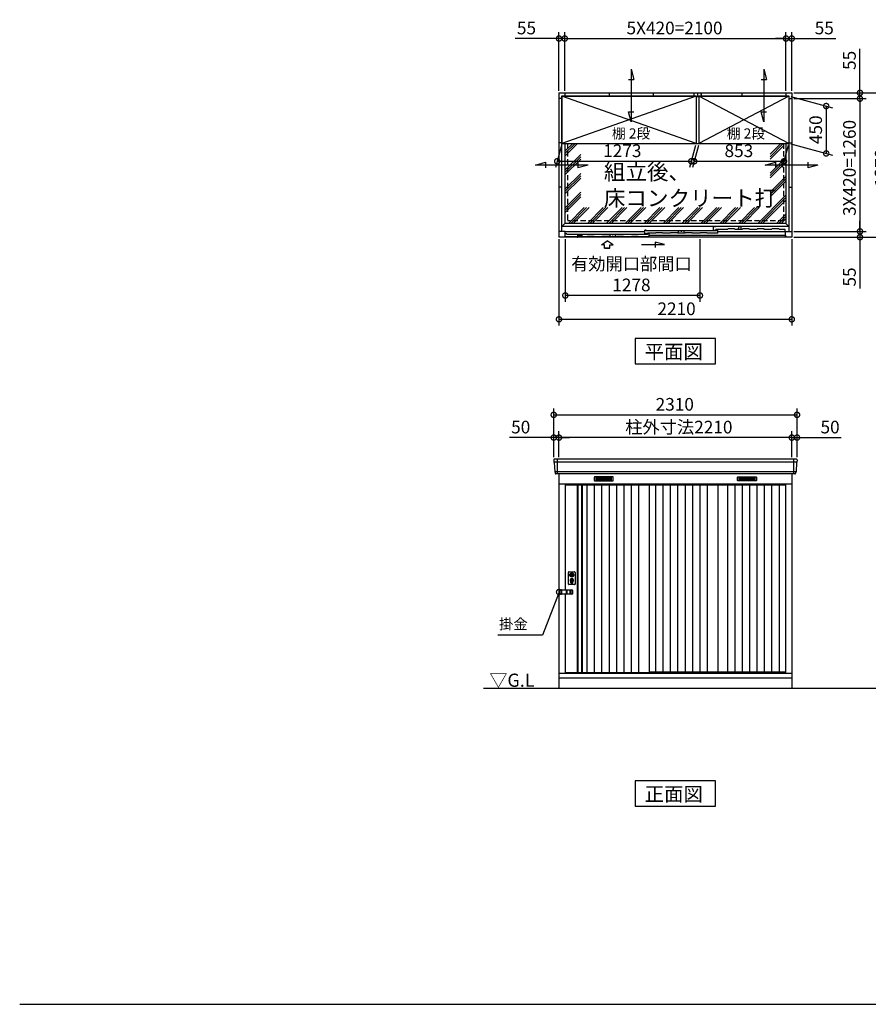
# Model space of a CAD drawing. Extents: x 140 to 16534, y 0 to 11410.
# Drawn here: x 140 to 8196, y 0 to 9346 of the extents above; entities that cross this region are included whole.
import ezdxf

# ---------------------------------------------------------------- set-up
doc = ezdxf.new("R2010")
doc.units = 0
doc.header["$LTSCALE"] = 20
doc.header["$PDMODE"] = 3
doc.header["$PDSIZE"] = 2
doc.linetypes.add('HIDDEN', pattern=[0.375, 0.25, -0.125])
doc.linetypes.add('PHANTOM', pattern=[2.5, 1.25, -0.25, 0.25, -0.25, 0.25, -0.25])
doc.layers.get('0').update_dxf_attribs({"linetype": 'CONTINUOUS'})
doc.layers.get('DEFPOINTS').update_dxf_attribs({"linetype": 'CONTINUOUS'})
for name, color, linetype in [('仕様書枠', 230, 'CONTINUOUS'), ('寸法', 4, 'CONTINUOUS'), ('想像線', 6, 'PHANTOM'), ('文字', 7, 'CONTINUOUS'), ('破線', 2, 'HIDDEN'), ('細線', 5, 'CONTINUOUS'), ('部品1', 7, 'CONTINUOUS'), ('Ｇ．Ｌ', 30, 'CONTINUOUS')]:
    doc.layers.add(name, color=color, linetype=linetype)
doc.styles.add('MSPゴシック', font='MS PGothic.ttf')
doc.styles.add('STYLE1', font='isocp.shx', dxfattribs={"bigfont": 'bigfont.shx'})
doc.styles.add('STYLE2', font='MS PGothic.ttf')
doc.dimstyles.new('INABA_S40G', dxfattribs={"dimscale": 40, "dimtxt": 3, "dimasz": 2.5, "dimexe": 1.5, "dimexo": 0.5, "dimgap": 1, "dimtad": 3, "dimdec": 1, "dimdsep": 46, "dimtxsty": 'STYLE1', "dimblk1": 'DOTSMALL', "dimblk2": 'DOTSMALL', "dimsah": 1, "dimcen": 0, "dimclrt": 7, "dimadec": 0, "dimazin": 0, "dimtfac": 1, "dimtdec": 4, "dimtix": 1, "dimtmove": 0, "dimatfit": 3, "dimldrblk": 'DOTSMALL', "dimfxl": 1, "dimtolj": 1, "dimtzin": 0, "dimarcsym": 0})

# ---------------------------------------------------------------- blocks, each defined once
blk = doc.blocks.new('_DOTSMALL')
at = {"color": 0, "linetype": 'ByBlock', "ltscale": 50, "const_width": 0.5}
blk.add_lwpolyline([(-0.0625, 0, 1), (0.0625, 0, 1)], format="xyb", close=True, dxfattribs=at)
blk = doc.blocks.new('*D10')
at = {"layer": 'DEFPOINTS', "color": 0, "ltscale": 50}
for p in [(7519.9, 5595.4), (5209.9, 5175), (7519.9, 5175)]:
    blk.add_point(p, dxfattribs=at)
at = {"layer": '寸法', "color": 0, "lineweight": -2, "ltscale": 50}
for p, q in [((5209.9, 5195), (5209.9, 5655.4)), ((7519.9, 5195), (7519.9, 5655.4)), ((5209.9, 5595.4), (7519.9, 5595.4))]:
    blk.add_line(p, q, dxfattribs=at)
at = {"layer": '寸法', "color": 0, "lineweight": -2, "ltscale": 50, "xscale": 100, "yscale": 100, "zscale": 100, "rotation": 180}
blk.add_blockref('_DOTSMALL', (5209.9, 5595.4), dxfattribs=at)
at = {"layer": '寸法', "color": 0, "lineweight": -2, "ltscale": 50, "xscale": 100, "yscale": 100, "zscale": 100}
blk.add_blockref('_DOTSMALL', (7519.9, 5595.4), dxfattribs=at)
at = {"layer": '寸法', "color": 7, "ltscale": 50, "insert": (6359, 5695.4), "char_height": 120, "attachment_point": 5, "style": 'STYLE1'}
blk.add_mtext('\\A1;2310', dxfattribs=at)
blk = doc.blocks.new('*D11')
at = {"layer": 'DEFPOINTS', "color": 0, "ltscale": 50}
for p in [(7469.9, 5379.6), (7469.9, 5175), (7519.9, 5175)]:
    blk.add_point(p, dxfattribs=at)
at = {"layer": '寸法', "color": 0, "lineweight": -2, "ltscale": 50}
for p, q in [((7469.9, 5195), (7469.9, 5439.6)), ((7519.9, 5195), (7519.9, 5439.6)), ((7469.9, 5379.6), (7369.9, 5379.6)), ((7469.9, 5379.6), (7519.9, 5379.6)), ((7519.9, 5379.6), (7939.4, 5379.6))]:
    blk.add_line(p, q, dxfattribs=at)
at = {"layer": '寸法', "color": 0, "lineweight": -2, "ltscale": 50, "xscale": 100, "yscale": 100, "zscale": 100}
blk.add_blockref('_DOTSMALL', (7469.9, 5379.6), dxfattribs=at)
at = {"layer": '寸法', "color": 0, "lineweight": -2, "ltscale": 50, "xscale": 100, "yscale": 100, "zscale": 100, "rotation": 180}
blk.add_blockref('_DOTSMALL', (7519.9, 5379.6), dxfattribs=at)
at = {"layer": '寸法', "color": 7, "ltscale": 50, "insert": (7833.4, 5479.6), "char_height": 120, "attachment_point": 5, "style": 'STYLE1'}
blk.add_mtext('\\A1;50', dxfattribs=at)
blk = doc.blocks.new('*D12')
at = {"layer": 'DEFPOINTS', "color": 0, "ltscale": 50}
for p in [(5209.9, 5379.6), (5209.9, 5175), (5259.9, 5175)]:
    blk.add_point(p, dxfattribs=at)
at = {"layer": '寸法', "color": 0, "lineweight": -2, "ltscale": 50}
for p, q in [((5209.9, 5195), (5209.9, 5439.6)), ((5259.9, 5195), (5259.9, 5439.6)), ((5209.9, 5379.6), (4790.4, 5379.6)), ((5259.9, 5379.6), (5209.9, 5379.6)), ((5259.9, 5379.6), (5359.9, 5379.6))]:
    blk.add_line(p, q, dxfattribs=at)
at = {"layer": '寸法', "color": 0, "lineweight": -2, "ltscale": 50, "xscale": 100, "yscale": 100, "zscale": 100}
blk.add_blockref('_DOTSMALL', (5209.9, 5379.6), dxfattribs=at)
at = {"layer": '寸法', "color": 0, "lineweight": -2, "ltscale": 50, "xscale": 100, "yscale": 100, "zscale": 100, "rotation": 180}
blk.add_blockref('_DOTSMALL', (5259.9, 5379.6), dxfattribs=at)
at = {"layer": '寸法', "color": 7, "ltscale": 50, "insert": (4896.4, 5479.6), "char_height": 120, "attachment_point": 5, "style": 'STYLE1'}
blk.add_mtext('\\A1;50', dxfattribs=at)
blk = doc.blocks.new('*D13')
at = {"layer": 'DEFPOINTS', "color": 0, "ltscale": 50}
for p in [(5314.9, 9167.7), (5259.9, 8651.9), (5314.9, 8651.9)]:
    blk.add_point(p, dxfattribs=at)
at = {"layer": '寸法', "color": 0, "lineweight": -2, "ltscale": 50}
for p, q in [((5259.9, 9167.7), (4842.9, 9167.7)), ((5259.9, 8671.9), (5259.9, 9227.7)), ((5314.9, 9167.7), (5259.9, 9167.7)), ((5314.9, 8671.9), (5314.9, 9227.7)), ((5314.9, 9167.7), (5414.9, 9167.7))]:
    blk.add_line(p, q, dxfattribs=at)
at = {"layer": '寸法', "color": 0, "lineweight": -2, "ltscale": 50, "xscale": 100, "yscale": 100, "zscale": 100}
blk.add_blockref('_DOTSMALL', (5259.9, 9167.7), dxfattribs=at)
at = {"layer": '寸法', "color": 0, "lineweight": -2, "ltscale": 50, "xscale": 100, "yscale": 100, "zscale": 100, "rotation": 180}
blk.add_blockref('_DOTSMALL', (5314.9, 9167.7), dxfattribs=at)
at = {"layer": '寸法', "color": 7, "ltscale": 50, "insert": (4951.4, 9267.7), "char_height": 120, "attachment_point": 5, "style": 'STYLE1'}
blk.add_mtext('\\A1;55', dxfattribs=at)
blk = doc.blocks.new('*D14')
at = {"layer": 'DEFPOINTS', "color": 0, "ltscale": 50}
for p in [(7469.9, 8651.9), (7469.9, 7281.9), (8418.4, 7281.9)]:
    blk.add_point(p, dxfattribs=at)
at = {"layer": '寸法', "color": 0, "lineweight": -2, "ltscale": 50}
for p, q in [((7489.9, 8651.9), (8478.4, 8651.9)), ((8418.4, 8651.9), (8418.4, 7281.9)), ((7489.9, 7281.9), (8478.4, 7281.9))]:
    blk.add_line(p, q, dxfattribs=at)
at = {"layer": '寸法', "color": 0, "lineweight": -2, "ltscale": 50, "xscale": 100, "yscale": 100, "zscale": 100}
for p, rotation in [((8418.4, 8651.9), 90), ((8418.4, 7281.9), 270)]:
    blk.add_blockref('_DOTSMALL', p, dxfattribs=dict(at, rotation=rotation))
at = {"layer": '寸法', "color": 7, "ltscale": 50, "insert": (8318.4, 7939.8), "char_height": 120, "attachment_point": 5, "rotation": 90, "style": 'STYLE1'}
blk.add_mtext('\\A1;1370', dxfattribs=at)
blk = doc.blocks.new('*D15')
at = {"layer": 'DEFPOINTS', "color": 0, "ltscale": 50}
for p in [(7469.9, 8651.9), (7469.9, 8596.9), (8117.3, 8596.9)]:
    blk.add_point(p, dxfattribs=at)
at = {"layer": '寸法', "color": 0, "lineweight": -2, "ltscale": 50}
for p, q in [((8117.3, 8651.9), (8117.3, 9068.9)), ((7489.9, 8651.9), (8177.3, 8651.9)), ((8117.3, 8596.9), (8117.3, 8651.9)), ((7489.9, 8596.9), (8177.3, 8596.9)), ((8117.3, 8596.9), (8117.3, 8496.9))]:
    blk.add_line(p, q, dxfattribs=at)
at = {"layer": '寸法', "color": 0, "lineweight": -2, "ltscale": 50, "xscale": 100, "yscale": 100, "zscale": 100}
for p, rotation in [((8117.3, 8651.9), 270), ((8117.3, 8596.9), 90)]:
    blk.add_blockref('_DOTSMALL', p, dxfattribs=dict(at, rotation=rotation))
at = {"layer": '寸法', "color": 7, "ltscale": 50, "insert": (8017.3, 8960.4), "char_height": 120, "attachment_point": 5, "rotation": 90, "style": 'STYLE1'}
blk.add_mtext('\\A1;55', dxfattribs=at)
blk = doc.blocks.new('*D16')
at = {"layer": 'DEFPOINTS', "color": 0, "ltscale": 50}
for p in [(7441.4, 8621.9), (7441.4, 8171.9), (7796.8, 8076.7)]:
    blk.add_point(p, dxfattribs=at)
at = {"layer": '寸法', "color": 0, "lineweight": -2, "ltscale": 50}
for p, q in [((7461.4, 8616.6), (7856.8, 8510.6)), ((7796.8, 8526.7), (7796.8, 8076.7)), ((7461.4, 8166.6), (7856.8, 8060.6))]:
    blk.add_line(p, q, dxfattribs=at)
at = {"layer": '寸法', "color": 0, "lineweight": -2, "ltscale": 50, "xscale": 100, "yscale": 100, "zscale": 100}
for p, rotation in [((7796.8, 8526.7), 90), ((7796.8, 8076.7), 270)]:
    blk.add_blockref('_DOTSMALL', p, dxfattribs=dict(at, rotation=rotation))
at = {"layer": '寸法', "color": 7, "ltscale": 50, "insert": (7696.8, 8301.7), "char_height": 120, "attachment_point": 5, "rotation": 90, "style": 'STYLE1'}
blk.add_mtext('\\A1;450', dxfattribs=at)
blk = doc.blocks.new('*D17')
at = {"layer": 'DEFPOINTS', "color": 0, "ltscale": 50}
for p in [(7469.9, 7336.9), (7469.9, 7281.9), (8117.3, 7281.9)]:
    blk.add_point(p, dxfattribs=at)
at = {"layer": '寸法', "color": 0, "lineweight": -2, "ltscale": 50}
for p, q in [((8117.3, 7336.9), (8117.3, 7436.9)), ((7489.9, 7336.9), (8177.3, 7336.9)), ((8117.3, 7336.9), (8117.3, 7281.9)), ((7489.9, 7281.9), (8177.3, 7281.9)), ((8117.3, 7281.9), (8117.3, 6795.6))]:
    blk.add_line(p, q, dxfattribs=at)
at = {"layer": '寸法', "color": 0, "lineweight": -2, "ltscale": 50, "xscale": 100, "yscale": 100, "zscale": 100}
for p, rotation in [((8117.3, 7336.9), 270), ((8117.3, 7281.9), 90)]:
    blk.add_blockref('_DOTSMALL', p, dxfattribs=dict(at, rotation=rotation))
at = {"layer": '寸法', "color": 7, "ltscale": 50, "insert": (8017.3, 6904.1), "char_height": 120, "attachment_point": 5, "rotation": 90, "style": 'STYLE1'}
blk.add_mtext('\\A1;55', dxfattribs=at)
blk = doc.blocks.new('*D18')
at = {"layer": 'DEFPOINTS', "color": 0, "ltscale": 50}
for p in [(7469.9, 8596.9), (7469.9, 7336.9), (8117.3, 7336.9)]:
    blk.add_point(p, dxfattribs=at)
at = {"layer": '寸法', "color": 0, "lineweight": -2, "ltscale": 50}
for p, q in [((7489.9, 8596.9), (8177.3, 8596.9)), ((8117.3, 8596.9), (8117.3, 7336.9)), ((7489.9, 7336.9), (8177.3, 7336.9))]:
    blk.add_line(p, q, dxfattribs=at)
at = {"layer": '寸法', "color": 0, "lineweight": -2, "ltscale": 50, "xscale": 100, "yscale": 100, "zscale": 100}
for p, rotation in [((8117.3, 8596.9), 90), ((8117.3, 7336.9), 270)]:
    blk.add_blockref('_DOTSMALL', p, dxfattribs=dict(at, rotation=rotation))
at = {"layer": '寸法', "color": 7, "ltscale": 50, "insert": (8017.3, 7939.6), "char_height": 120, "attachment_point": 5, "rotation": 90, "style": 'STYLE1'}
blk.add_mtext('\\A1;3X420=1260', dxfattribs=at)
blk = doc.blocks.new('*D19')
at = {"layer": 'DEFPOINTS', "color": 0, "ltscale": 50}
for p in [(5259.9, 7281.9), (7469.9, 7281.9), (7469.9, 6502.4)]:
    blk.add_point(p, dxfattribs=at)
at = {"layer": '寸法', "color": 0, "lineweight": -2, "ltscale": 50}
for p, q in [((5259.9, 7261.9), (5259.9, 6442.4)), ((7469.9, 7261.9), (7469.9, 6442.4)), ((5259.9, 6502.4), (7469.9, 6502.4))]:
    blk.add_line(p, q, dxfattribs=at)
at = {"layer": '寸法', "color": 0, "lineweight": -2, "ltscale": 50, "xscale": 100, "yscale": 100, "zscale": 100, "rotation": 180}
blk.add_blockref('_DOTSMALL', (5259.9, 6502.4), dxfattribs=at)
at = {"layer": '寸法', "color": 0, "lineweight": -2, "ltscale": 50, "xscale": 100, "yscale": 100, "zscale": 100}
blk.add_blockref('_DOTSMALL', (7469.9, 6502.4), dxfattribs=at)
at = {"layer": '寸法', "color": 7, "ltscale": 50, "insert": (6375.9, 6602.4), "char_height": 120, "attachment_point": 5, "style": 'STYLE1'}
blk.add_mtext('\\A1;2210', dxfattribs=at)
blk = doc.blocks.new('*D20')
at = {"layer": 'DEFPOINTS', "color": 0, "ltscale": 50}
for p in [(5319.9, 7281.9), (6597.9, 7281.9), (5319.9, 6728.7)]:
    blk.add_point(p, dxfattribs=at)
at = {"layer": '寸法', "color": 0, "lineweight": -2, "ltscale": 50}
for p, q in [((5319.9, 7261.9), (5319.9, 6668.7)), ((6597.9, 7261.9), (6597.9, 6668.7)), ((6597.9, 6728.7), (5319.9, 6728.7))]:
    blk.add_line(p, q, dxfattribs=at)
at = {"layer": '寸法', "color": 0, "lineweight": -2, "ltscale": 50, "xscale": 100, "yscale": 100, "zscale": 100, "rotation": 180}
blk.add_blockref('_DOTSMALL', (5319.9, 6728.7), dxfattribs=at)
at = {"layer": '寸法', "color": 0, "lineweight": -2, "ltscale": 50, "xscale": 100, "yscale": 100, "zscale": 100}
blk.add_blockref('_DOTSMALL', (6597.9, 6728.7), dxfattribs=at)
at = {"layer": '寸法', "color": 7, "ltscale": 50, "insert": (5947.7, 6928.7), "char_height": 120, "attachment_point": 5, "style": 'STYLE1'}
blk.add_mtext('\\A1;有効開口部間口\\P1278', dxfattribs=at)
blk = doc.blocks.new('*D21')
at = {"layer": 'DEFPOINTS', "color": 0, "ltscale": 50}
for p in [(6588.4, 8171.9), (7441.4, 8171.9), (7395.9, 8002.2)]:
    blk.add_point(p, dxfattribs=at)
at = {"layer": '寸法', "color": 0, "lineweight": -2, "ltscale": 50}
for p, q in [((6583, 8151.9), (6526.8, 7942.2)), ((7436, 8151.9), (7379.8, 7942.2)), ((6542.9, 8002.2), (7395.9, 8002.2))]:
    blk.add_line(p, q, dxfattribs=at)
at = {"layer": '寸法', "color": 0, "lineweight": -2, "ltscale": 50, "xscale": 100, "yscale": 100, "zscale": 100, "rotation": 180}
blk.add_blockref('_DOTSMALL', (6542.9, 8002.2), dxfattribs=at)
at = {"layer": '寸法', "color": 0, "lineweight": -2, "ltscale": 50, "xscale": 100, "yscale": 100, "zscale": 100}
blk.add_blockref('_DOTSMALL', (7395.9, 8002.2), dxfattribs=at)
at = {"layer": '寸法', "color": 7, "ltscale": 50, "insert": (6967.7, 8102.2), "char_height": 120, "attachment_point": 5, "style": 'STYLE1'}
blk.add_mtext('\\A1;853', dxfattribs=at)
blk = doc.blocks.new('*D22')
at = {"layer": 'DEFPOINTS', "color": 0, "ltscale": 50}
for p in [(7469.9, 9167.7), (7414.9, 8651.9), (7469.9, 8651.9)]:
    blk.add_point(p, dxfattribs=at)
at = {"layer": '寸法', "color": 0, "lineweight": -2, "ltscale": 50}
for p, q in [((7414.9, 9167.7), (7314.9, 9167.7)), ((7414.9, 8671.9), (7414.9, 9227.7)), ((7414.9, 9167.7), (7469.9, 9167.7)), ((7469.9, 8671.9), (7469.9, 9227.7)), ((7469.9, 9167.7), (7886.9, 9167.7))]:
    blk.add_line(p, q, dxfattribs=at)
at = {"layer": '寸法', "color": 0, "lineweight": -2, "ltscale": 50, "xscale": 100, "yscale": 100, "zscale": 100}
blk.add_blockref('_DOTSMALL', (7414.9, 9167.7), dxfattribs=at)
at = {"layer": '寸法', "color": 0, "lineweight": -2, "ltscale": 50, "xscale": 100, "yscale": 100, "zscale": 100, "rotation": 180}
blk.add_blockref('_DOTSMALL', (7469.9, 9167.7), dxfattribs=at)
at = {"layer": '寸法', "color": 7, "ltscale": 50, "insert": (7778.4, 9267.7), "char_height": 120, "attachment_point": 5, "style": 'STYLE1'}
blk.add_mtext('\\A1;55', dxfattribs=at)
blk = doc.blocks.new('*D23')
at = {"layer": 'DEFPOINTS', "color": 0, "ltscale": 50}
for p in [(7414.9, 9167.7), (5314.9, 8651.9), (7414.9, 8651.9)]:
    blk.add_point(p, dxfattribs=at)
at = {"layer": '寸法', "color": 0, "lineweight": -2, "ltscale": 50}
for p, q in [((5314.9, 8671.9), (5314.9, 9227.7)), ((5314.9, 9167.7), (7414.9, 9167.7)), ((7414.9, 8671.9), (7414.9, 9227.7))]:
    blk.add_line(p, q, dxfattribs=at)
at = {"layer": '寸法', "color": 0, "lineweight": -2, "ltscale": 50, "xscale": 100, "yscale": 100, "zscale": 100, "rotation": 180}
blk.add_blockref('_DOTSMALL', (5314.9, 9167.7), dxfattribs=at)
at = {"layer": '寸法', "color": 0, "lineweight": -2, "ltscale": 50, "xscale": 100, "yscale": 100, "zscale": 100}
blk.add_blockref('_DOTSMALL', (7414.9, 9167.7), dxfattribs=at)
at = {"layer": '寸法', "color": 7, "ltscale": 50, "insert": (6356.8, 9267.8), "char_height": 120, "attachment_point": 5, "style": 'STYLE1'}
blk.add_mtext('\\A1;5X420=2100', dxfattribs=at)
blk = doc.blocks.new('*D24')
at = {"layer": 'DEFPOINTS', "color": 0, "ltscale": 50}
for p in [(5259.9, 5379.1), (5259.9, 5175), (7469.9, 5175)]:
    blk.add_point(p, dxfattribs=at)
at = {"layer": '寸法', "color": 0, "lineweight": -2, "ltscale": 50}
for p, q in [((5259.9, 5195), (5259.9, 5439.1)), ((7469.9, 5195), (7469.9, 5439.1)), ((7469.9, 5379.1), (5259.9, 5379.1))]:
    blk.add_line(p, q, dxfattribs=at)
at = {"layer": '寸法', "color": 0, "lineweight": -2, "ltscale": 50, "xscale": 100, "yscale": 100, "zscale": 100, "rotation": 180}
blk.add_blockref('_DOTSMALL', (5259.9, 5379.1), dxfattribs=at)
at = {"layer": '寸法', "color": 0, "lineweight": -2, "ltscale": 50, "xscale": 100, "yscale": 100, "zscale": 100}
blk.add_blockref('_DOTSMALL', (7469.9, 5379.1), dxfattribs=at)
at = {"layer": '寸法', "color": 7, "ltscale": 50, "insert": (6397.9, 5479.2), "char_height": 120, "attachment_point": 5, "style": 'STYLE1'}
blk.add_mtext('\\A1;柱外寸法2210', dxfattribs=at)
blk = doc.blocks.new('*D25')
at = {"layer": 'DEFPOINTS', "color": 0, "ltscale": 50}
for p in [(5288.4, 8171.9), (6561.4, 8171.9), (6515.9, 8002.2)]:
    blk.add_point(p, dxfattribs=at)
at = {"layer": '寸法', "color": 0, "lineweight": -2, "ltscale": 50}
for p, q in [((5283, 8151.9), (5226.8, 7942.2)), ((6556, 8151.9), (6499.8, 7942.2)), ((5242.9, 8002.2), (6515.9, 8002.2))]:
    blk.add_line(p, q, dxfattribs=at)
at = {"layer": '寸法', "color": 0, "lineweight": -2, "ltscale": 50, "xscale": 100, "yscale": 100, "zscale": 100, "rotation": 180}
blk.add_blockref('_DOTSMALL', (5242.9, 8002.2), dxfattribs=at)
at = {"layer": '寸法', "color": 0, "lineweight": -2, "ltscale": 50, "xscale": 100, "yscale": 100, "zscale": 100}
blk.add_blockref('_DOTSMALL', (6515.9, 8002.2), dxfattribs=at)
at = {"layer": '寸法', "color": 7, "ltscale": 50, "insert": (5860.9, 8102.2), "char_height": 120, "attachment_point": 5, "style": 'STYLE1'}
blk.add_mtext('\\A1;1273', dxfattribs=at)

msp = doc.modelspace()

# ---------------------------------------------------------------- linework, layer by layer
at = {"layer": '仕様書枠', "ltscale": 50}
msp.add_line((140, 0), (16307.2, 0), dxfattribs=at)
at = {"layer": '寸法', "ltscale": 50}
for p, q in [((5661.93, 7210.35), (5717.4, 7247.93)), ((5691.69, 7210.35), (5661.93, 7210.35)), ((5691.69, 7179.04), (5691.69, 7210.35)), ((5772.86, 7210.35), (5717.4, 7247.93)), ((5743.1, 7179.04), (5743.1, 7210.35)), ((5743.1, 7210.35), (5772.86, 7210.35)), ((6043.56, 7212.26), (6262.71, 7212.26)), ((6262.71, 7212.26), (6173.43, 7236.18)), ((6173.43, 7236.18), (6173.43, 7182.52)), ((5691.69, 7179.04), (5743.1, 7179.04)), ((5743.1, 7179.04), (5691.69, 7179.04))]:
    msp.add_line(p, q, dxfattribs=at)
at = {"layer": '想像線', "ltscale": 25}
for p, q in [((5944.9, 8875.93), (5944.9, 8375.93)), ((5944.9, 8875.93), (5970.78, 8779.34)), ((7204.9, 8875.93), (7230.78, 8779.34)), ((7204.9, 8875.93), (7204.9, 8375.93)), ((5919.01, 8779.34), (5970.78, 8779.34)), ((7179.01, 8779.34), (7230.78, 8779.34)), ((5944.9, 8375.93), (5919.01, 8472.53)), ((5919.01, 8472.53), (5970.78, 8472.53)), ((7179.01, 8472.53), (7230.78, 8472.53)), ((7204.9, 8375.93), (7179.01, 8472.53)), ((5035.9, 7966.93), (5132.49, 7992.82)), ((5535.9, 7966.93), (5035.9, 7966.93)), ((5132.49, 7992.82), (5132.49, 7941.05)), ((5439.3, 7992.82), (5439.3, 7941.05)), ((5535.9, 7966.93), (5439.3, 7941.05)), ((7217.9, 7966.93), (7314.49, 7992.82)), ((7717.9, 7966.93), (7217.9, 7966.93)), ((7314.49, 7992.82), (7314.49, 7941.05)), ((7621.3, 7992.82), (7621.3, 7941.05)), ((7717.9, 7966.93), (7621.3, 7941.05))]:
    msp.add_line(p, q, dxfattribs=at)
at = {"layer": '破線', "ltscale": 10}
for p, q in [((5339.9, 8171.93), (5339.9, 7435.93)), ((7389.9, 8171.93), (7389.9, 7435.93)), ((7389.9, 7435.93), (5339.9, 7435.93))]:
    msp.add_line(p, q, dxfattribs=at)
at = {"layer": '細線', "ltscale": 50}
for p, q in [((6561.4, 8621.93), (5288.4, 8171.93)), ((6561.4, 8171.93), (5288.4, 8621.93)), ((7441.4, 8621.93), (6588.4, 8171.93)), ((7441.4, 8171.93), (6588.4, 8621.93)), ((5316.4, 8052.33), (5436, 8171.93)), ((5316.4, 8074.78), (5413.55, 8171.93)), ((5316.4, 8097.23), (5391.1, 8171.93)), ((7263.4, 8046.12), (7389.21, 8171.93)), ((7263.4, 8068.58), (7366.76, 8171.93)), ((7263.4, 8023.67), (7389.9, 8150.17)), ((5316.4, 7917.63), (5466.4, 8067.63)), ((5316.4, 7895.18), (5466.4, 8045.18)), ((7263.4, 7888.97), (7413.4, 8038.97)), ((5316.4, 7872.73), (5466.4, 8022.73)), ((7263.4, 7866.52), (7413.4, 8016.52)), ((7263.4, 7844.07), (7413.4, 7994.07)), ((5316.4, 7738.02), (5466.4, 7888.02)), ((5316.4, 7715.57), (5466.4, 7865.57)), ((7263.4, 7709.36), (7413.4, 7859.36)), ((5316.4, 7693.12), (5466.4, 7843.12)), ((7263.4, 7686.91), (7413.4, 7836.91)), ((7263.4, 7664.46), (7413.4, 7814.46)), ((5316.4, 7558.42), (5466.4, 7708.42)), ((5316.4, 7535.97), (5466.4, 7685.97)), ((7146.07, 7412.43), (7413.4, 7679.76)), ((5316.4, 7513.51), (5466.4, 7663.51)), ((7168.52, 7412.43), (7413.4, 7657.31)), ((7190.97, 7412.43), (7413.4, 7634.86)), ((5350.02, 7412.43), (5500.02, 7562.43)), ((5372.47, 7412.43), (5522.47, 7562.43)), ((5394.92, 7412.43), (5544.92, 7562.43)), ((5529.62, 7412.43), (5679.62, 7562.43)), ((5552.08, 7412.43), (5702.08, 7562.43)), ((5574.53, 7412.43), (5724.53, 7562.43)), ((5709.23, 7412.43), (5859.23, 7562.43)), ((5731.68, 7412.43), (5881.68, 7562.43)), ((5754.13, 7412.43), (5904.13, 7562.43)), ((5888.83, 7412.43), (6038.83, 7562.43)), ((5911.29, 7412.43), (6061.29, 7562.43)), ((5933.74, 7412.43), (6083.74, 7562.43)), ((6068.44, 7412.43), (6218.44, 7562.43)), ((6090.89, 7412.43), (6240.89, 7562.43)), ((6113.34, 7412.43), (6263.34, 7562.43)), ((6248.04, 7412.43), (6398.04, 7562.43)), ((6270.5, 7412.43), (6420.5, 7562.43)), ((6292.95, 7412.43), (6442.95, 7562.43)), ((6427.65, 7412.43), (6577.65, 7562.43)), ((6450.1, 7412.43), (6600.1, 7562.43)), ((6472.55, 7412.43), (6622.55, 7562.43)), ((6607.26, 7412.43), (6757.26, 7562.43)), ((6629.71, 7412.43), (6779.71, 7562.43)), ((6652.16, 7412.43), (6802.16, 7562.43)), ((6786.86, 7412.43), (6936.86, 7562.43)), ((6809.31, 7412.43), (6959.31, 7562.43)), ((6831.76, 7412.43), (6981.76, 7562.43)), ((6966.47, 7412.43), (7116.47, 7562.43)), ((6988.92, 7412.43), (7138.92, 7562.43)), ((7011.37, 7412.43), (7161.37, 7562.43)), ((7325.68, 7412.43), (7413.4, 7500.15)), ((7348.13, 7412.43), (7413.4, 7477.7)), ((7370.58, 7412.43), (7413.4, 7455.25)), ((6073.9, 7331.93), (5319.9, 7331.93)), ((7409.9, 7297.93), (6114.9, 7297.93)), ((7409.9, 7331.93), (6768.9, 7331.93)), ((7407.9, 7336.93), (7409.9, 7336.93)), ((7517.74, 5146.97), (5212.06, 5146.97)), ((5242.9, 5175), (5242.9, 5034)), ((7486.9, 5175), (7486.9, 5034)), ((7509.5, 5054.77), (5220.29, 5054.77)), ((5366.83, 4082.75), (5369.73, 4082.75)), ((5366.83, 4067.25), (5369.73, 4067.25)), ((5393.06, 4082.75), (5395.97, 4082.75)), ((5393.06, 4067.25), (5395.97, 4067.25)), ((5260.85, 3934.5), (5382.45, 3934.5)), ((5327.45, 3934.5), (5327.45, 3892.5)), ((5335.15, 3934.5), (5335.15, 3892.5)), ((5371.4, 4001.14), (5371.4, 4010.13)), ((5375.9, 4004.45), (5375.9, 4009.03)), ((5386.9, 4004.45), (5386.9, 4009.03)), ((5387.45, 3929.5), (5387.45, 3897.5)), ((5391.4, 4001.14), (5391.4, 4010.13)), ((5382.45, 3892.5), (5260.85, 3892.5))]:
    msp.add_line(p, q, dxfattribs=at)
at = {"layer": '細線'}
for p, q in [((5334.9, 7314.93), (5319.9, 7314.93)), ((5334.9, 7314.93), (5334.9, 7307.93)), ((6099.9, 7307.93), (5334.9, 7307.93)), ((5435.4, 7302.93), (5435.4, 7284.93)), ((5476.4, 7302.93), (5435.4, 7302.93)), ((5476.4, 7302.93), (5476.4, 7284.93)), ((5739.9, 7284.93), (5747.4, 7307.93)), ((5799.9, 7284.93), (5792.4, 7307.93)), ((6073.9, 7314.93), (6073.9, 7348.93)), ((6088.9, 7348.93), (6073.9, 7348.93)), ((6093.9, 7314.93), (6073.9, 7314.93)), ((6088.9, 7341.93), (6088.9, 7348.93)), ((6753.9, 7341.93), (6088.9, 7341.93)), ((6093.9, 7314.93), (6093.9, 7318.93)), ((6099.9, 7318.93), (6093.9, 7318.93)), ((6099.9, 7318.23), (6099.9, 7318.93)), ((6114.9, 7314.93), (6099.9, 7314.93)), ((6099.9, 7307.93), (6099.9, 7314.93)), ((6101.9, 7316.23), (6103.9, 7316.23)), ((6176.4, 7318.93), (6105.9, 7318.93)), ((6105.9, 7318.23), (6105.9, 7318.93)), ((6114.9, 7284.93), (6114.9, 7314.93)), ((6176.4, 7318.93), (6178.73, 7323.93)), ((6244.07, 7323.93), (6178.73, 7323.93)), ((6246.4, 7318.93), (6244.07, 7323.93)), ((6316.4, 7318.93), (6246.4, 7318.93)), ((6316.4, 7318.93), (6318.73, 7323.93)), ((6384.07, 7323.93), (6318.73, 7323.93)), ((6386.4, 7318.93), (6384.07, 7323.93)), ((6456.4, 7318.93), (6386.4, 7318.93)), ((6391.4, 7318.93), (6398.9, 7341.93)), ((6451.4, 7318.93), (6443.9, 7341.93)), ((6456.4, 7318.93), (6458.73, 7323.93)), ((6524.07, 7323.93), (6458.73, 7323.93)), ((6526.4, 7318.93), (6524.07, 7323.93)), ((6596.4, 7318.93), (6526.4, 7318.93)), ((6596.4, 7318.93), (6598.73, 7323.93)), ((6664.07, 7323.93), (6598.73, 7323.93)), ((6666.4, 7318.93), (6664.07, 7323.93)), ((6768.9, 7318.93), (6666.4, 7318.93)), ((7441.9, 7382.93), (6727.9, 7382.93)), ((6727.9, 7346.93), (6727.9, 7382.93)), ((6747.9, 7346.93), (6727.9, 7346.93)), ((6742.9, 7378.43), (6742.9, 7382.93)), ((6747.9, 7346.93), (6747.9, 7354.93)), ((6753.9, 7354.93), (6747.9, 7354.93)), ((6753.9, 7354.23), (6753.9, 7354.93)), ((6768.9, 7348.93), (6753.9, 7348.93)), ((6753.9, 7341.93), (6753.9, 7348.93)), ((6755.9, 7352.23), (6757.9, 7352.23)), ((6858.9, 7354.93), (6759.9, 7354.93)), ((6759.9, 7354.23), (6759.9, 7354.93)), ((6768.9, 7318.93), (6768.9, 7348.93)), ((6858.9, 7354.93), (6861.23, 7359.93)), ((6926.57, 7359.93), (6861.23, 7359.93)), ((6928.9, 7354.93), (6926.57, 7359.93)), ((6998.9, 7354.93), (6928.9, 7354.93)), ((6971.9, 7382.93), (6956.9, 7354.93)), ((6986.9, 7382.93), (6986.9, 7354.93)), ((6998.9, 7354.93), (7001.23, 7359.93)), ((7066.57, 7359.93), (7001.23, 7359.93)), ((7068.9, 7354.93), (7066.57, 7359.93)), ((7138.9, 7354.93), (7068.9, 7354.93)), ((7138.9, 7354.93), (7141.23, 7359.93)), ((7206.57, 7359.93), (7141.23, 7359.93)), ((7208.9, 7354.93), (7206.57, 7359.93)), ((7278.9, 7354.93), (7208.9, 7354.93)), ((7278.9, 7354.93), (7281.23, 7359.93)), ((7346.57, 7359.93), (7281.23, 7359.93)), ((7348.9, 7354.93), (7346.57, 7359.93)), ((7407.9, 7354.93), (7348.9, 7354.93)), ((7407.9, 7336.93), (7407.9, 7354.93)), ((5524.9, 7284.93), (5310.88, 7284.93)), ((5319.9, 7288.93), (5319.9, 7284.93)), ((5524.9, 7284.93), (5527.23, 7289.93)), ((5592.57, 7289.93), (5527.23, 7289.93)), ((5594.9, 7284.93), (5592.57, 7289.93)), ((5664.9, 7284.93), (5594.9, 7284.93)), ((5664.9, 7284.93), (5667.23, 7289.93)), ((5732.57, 7289.93), (5667.23, 7289.93)), ((5734.9, 7284.93), (5732.57, 7289.93)), ((5804.9, 7284.93), (5734.9, 7284.93)), ((5804.9, 7284.93), (5807.23, 7289.93)), ((5872.57, 7289.93), (5807.23, 7289.93)), ((5874.9, 7284.93), (5872.57, 7289.93)), ((5944.9, 7284.93), (5874.9, 7284.93)), ((5944.9, 7284.93), (5947.23, 7289.93)), ((6012.57, 7289.93), (5947.23, 7289.93)), ((6014.9, 7284.93), (6012.57, 7289.93)), ((6114.9, 7284.93), (6014.9, 7284.93)), ((5610.9, 4999.5), (5610.9, 4976.5)), ((5684.9, 4999.5), (5610.9, 4999.5)), ((5610.9, 4993.5), (5679.9, 4993.5)), ((5610.9, 4993.5), (5684.9, 4993.5)), ((5610.9, 4987.5), (5684.9, 4987.5)), ((5610.9, 4981.5), (5684.9, 4981.5)), ((5610.9, 4976.5), (5684.9, 4976.5)), ((5684.9, 4999.5), (5684.9, 4976.5)), ((5758.9, 4999.5), (5684.9, 4999.5)), ((5758.9, 4993.5), (5684.9, 4993.5)), ((5758.9, 4987.5), (5684.9, 4987.5)), ((5758.9, 4981.5), (5684.9, 4981.5)), ((5684.9, 4976.5), (5758.9, 4976.5)), ((5758.9, 4976.5), (5758.9, 4999.5)), ((6970.9, 4999.5), (7044.9, 4999.5)), ((6970.9, 4976.5), (6970.9, 4999.5)), ((6970.9, 4993.5), (7044.9, 4993.5)), ((6970.9, 4987.5), (7044.9, 4987.5)), ((6970.9, 4981.5), (7044.9, 4981.5)), ((7044.9, 4976.5), (6970.9, 4976.5)), ((7044.9, 4999.5), (7118.9, 4999.5)), ((7044.9, 4999.5), (7044.9, 4976.5)), ((7118.9, 4993.5), (7044.9, 4993.5)), ((7118.9, 4987.5), (7044.9, 4987.5)), ((7118.9, 4981.5), (7044.9, 4981.5)), ((7118.9, 4976.5), (7044.9, 4976.5)), ((7118.9, 4993.5), (7049.9, 4993.5)), ((7118.9, 4999.5), (7118.9, 4976.5)), ((5319.9, 4932), (7409.9, 4932)), ((5438.9, 4932), (5438.9, 3149)), ((5472.9, 4932), (5472.9, 3149)), ((5524.9, 4932), (5524.9, 3149)), ((5594.9, 4932), (5594.9, 3149)), ((5664.9, 4932), (5664.9, 3149)), ((5734.9, 4932), (5734.9, 3149)), ((5804.9, 4932), (5804.9, 3149)), ((5874.9, 4932), (5874.9, 3149)), ((5944.9, 4932), (5944.9, 3149)), ((6014.9, 4932), (6014.9, 3149)), ((6176.4, 4932), (6176.4, 3156.5)), ((6246.4, 4932), (6246.4, 3156.5)), ((6316.4, 4932), (6316.4, 3156.5)), ((6386.4, 4932), (6386.4, 3156.5)), ((6456.4, 4932), (6456.4, 3156.5)), ((6526.4, 4932), (6526.4, 3156.5)), ((6596.4, 4932), (6596.4, 3156.5)), ((6666.4, 4932), (6666.4, 3156.5)), ((6858.9, 4932), (6858.9, 3156.5)), ((6928.9, 4932), (6928.9, 3156.5)), ((6998.9, 4932), (6998.9, 3156.5)), ((7068.9, 4932), (7068.9, 3156.5)), ((7138.9, 4932), (7138.9, 3156.5)), ((7208.9, 4932), (7208.9, 3156.5)), ((7278.9, 4932), (7278.9, 3156.5)), ((7348.9, 4932), (7348.9, 3156.5))]:
    msp.add_line(p, q, dxfattribs=at)
at = {"layer": '細線', "ltscale": 5}
for p, q in [((5260.85, 3893.5), (5260.85, 3933.5)), ((5260.85, 3924), (5270.45, 3924)), ((5260.85, 3923.5), (5270.05, 3923.5)), ((5260.85, 3903.5), (5270.05, 3903.5)), ((5260.85, 3903), (5270.45, 3903)), ((5270.05, 3903.5), (5270.05, 3923.5)), ((5270.45, 3903), (5270.45, 3924)), ((5364.45, 3902), (5364.45, 3925)), ((5367.45, 3925.5), (5367.45, 3901.5)), ((5373.45, 3925.5), (5373.45, 3901.5)), ((5376.45, 3902), (5376.45, 3925))]:
    msp.add_line(p, q, dxfattribs=at)
at = {"layer": '細線', "linetype": 'HIDDEN', "ltscale": 2}
msp.add_line((5286.95, 3895.5), (5286.95, 3931.5), dxfattribs=at)
at = {"layer": '細線', "ltscale": 50}
for centre, radius in [((5381.4, 4025), 12), ((5381.4, 4075), 4.5)]:
    msp.add_circle(centre, radius, dxfattribs=at)
at = {"layer": '細線'}
for centre, radius, start, end in [((5769.9, 7310.43), 6, 204.624318, 335.375682), ((6101.9, 7318.23), 2, 180, 270), ((6103.9, 7318.23), 2, 270, 0), ((6421.4, 7344.43), 6, 204.624318, 335.375682), ((6755.9, 7354.23), 2, 180, 270), ((6757.9, 7354.23), 2, 270, 0), ((5370.45, 3925.5), 3, 180, 0), ((5370.45, 3901.5), 3, 0, 180)]:
    msp.add_arc(centre, radius, start, end, dxfattribs=at)
at = {"layer": '細線', "ltscale": 50}
for centre, radius, start, end in [((5381.4, 4025), 17.5, 306.483737, 233.516263), ((5381.4, 4075), 16.5, 152.001235, 207.998765), ((5381.4, 4075), 14, 146.407444, 213.592556), ((5381.4, 4025), 4, 111.253809, 248.746191), ((5381.4, 4075), 14, 326.407444, 33.592556), ((5381.4, 4075), 16.5, 332.001235, 27.998765), ((5370.4, 4010.13), 1, 0, 53.516263), ((5372.4, 4001.14), 1, 180, 249.332684), ((5381.4, 4025), 26.5, 249.332684, 290.667316), ((5376.2, 4009.03), 0.3, 71.969465, 180), ((5376.2, 4004.45), 0.3, 180, 255.80144), ((5381.4, 4025), 21.5, 255.80144, 284.19856), ((5381.4, 4025), 16.5, 251.969465, 288.030535), ((5386.6, 4009.03), 0.3, 0, 108.030535), ((5386.6, 4004.45), 0.3, 284.19856, 0), ((5390.4, 4001.14), 1, 290.667316, 360), ((5392.4, 4010.13), 1, 126.483737, 180)]:
    msp.add_arc(centre, radius, start, end, dxfattribs=at)
at = {"layer": '細線', "ltscale": 5}
for centre, radius, start, end in [((5265.45, 3930.21), 6.29, 43.002869, 136.997131), ((5261.85, 3933.5), 1, 90, 180), ((5370.45, 3925), 6, 90, 180), ((5370.45, 3925.5), 3, 0, 180), ((5370.45, 3925), 6, 0, 90), ((5382.45, 3929.5), 5, 0, 90), ((5261.85, 3893.5), 1, 180, 270), ((5265.45, 3896.79), 6.29, 223.002869, 316.997131), ((5370.45, 3902), 6, 180, 270), ((5370.45, 3901.5), 3, 180, 0), ((5370.45, 3902), 6, 270, 0), ((5382.45, 3897.5), 5, 270, 0)]:
    msp.add_arc(centre, radius, start, end, dxfattribs=at)
at = {"layer": '細線', "linetype": 'HIDDEN'}
for centre, start, end in [((5283.95, 3931.5), 0, 90), ((5283.95, 3895.5), 270, 0)]:
    msp.add_arc(centre, 3, start, end, dxfattribs=at)
at = {"layer": '部品1'}
for p, q in [((5259.9, 8651.93), (5259.9, 7281.93)), ((5259.9, 8651.93), (7469.9, 8651.93)), ((5287.9, 7336.93), (5287.9, 8623.93)), ((5287.9, 8623.93), (6154.9, 8623.93)), ((5288.4, 8621.93), (6561.4, 8621.93)), ((5314.9, 8651.93), (5314.9, 8623.93)), ((5734.9, 8651.93), (5734.9, 8623.93)), ((5734.9, 8623.93), (6562.4, 8623.93)), ((6154.9, 8651.93), (6154.9, 8623.93)), ((6154.9, 8651.93), (6154.9, 8623.93)), ((6154.9, 8651.93), (6154.9, 8623.93)), ((6539.9, 8641.93), (6545.9, 8641.93)), ((6539.9, 8641.93), (6539.9, 8623.93)), ((6562.4, 8615.93), (6587.4, 8615.93)), ((6574.9, 8651.93), (6574.9, 8623.93)), ((6587.4, 8623.93), (7441.9, 8623.93)), ((6588.4, 8621.93), (7441.4, 8621.93)), ((6603.9, 8641.93), (6609.9, 8641.93)), ((6609.9, 8641.93), (6609.9, 8623.93)), ((6994.9, 8651.93), (6994.9, 8623.93)), ((7414.9, 8651.93), (7414.9, 8623.93)), ((7414.9, 8651.93), (7414.9, 8623.93)), ((7441.4, 8621.93), (7441.4, 8171.93)), ((7441.9, 8623.93), (7441.9, 7336.93)), ((7469.9, 8651.93), (7469.9, 7281.93)), ((5287.9, 8596.93), (5259.9, 8596.93)), ((7441.9, 8596.93), (7469.9, 8596.93)), ((5287.9, 8176.93), (5259.9, 8176.93)), ((5288.4, 8171.93), (6561.4, 8171.93)), ((5316.4, 8171.93), (5316.4, 7412.43)), ((6562.4, 8171.93), (6587.4, 8171.93)), ((6588.4, 8171.93), (7441.4, 8171.93)), ((7413.4, 8171.93), (7413.4, 7412.43)), ((7441.9, 8176.93), (7469.9, 8176.93)), ((5287.9, 7756.93), (5259.9, 7756.93)), ((7441.9, 7756.93), (7469.9, 7756.93)), ((7441.9, 7383.93), (5287.9, 7383.93)), ((7413.4, 7412.43), (5316.4, 7412.43)), ((5287.9, 7336.93), (5259.9, 7336.93)), ((5287.9, 7336.93), (5259.9, 7336.93)), ((5287.9, 7336.93), (5259.9, 7336.93)), ((5259.9, 7336.93), (5259.9, 7281.93)), ((5319.9, 7336.93), (5291.9, 7336.93)), ((5319.9, 7288.93), (5319.9, 7336.93)), ((5437.4, 7293.43), (5437.4, 7298.43)), ((5459.47, 7293.73), (5452.33, 7293.73)), ((5474.4, 7293.43), (5474.4, 7298.43)), ((7409.9, 7336.93), (7441.9, 7336.93)), ((7409.9, 7288.93), (7409.9, 7336.93)), ((7441.9, 7336.93), (7469.9, 7336.93)), ((7441.9, 7336.93), (7469.9, 7336.93)), ((7469.9, 7336.93), (7469.9, 7281.93)), ((7469.9, 7281.93), (5259.9, 7281.93)), ((5310.9, 7281.93), (5310.9, 7288.93)), ((5319.9, 7288.93), (5310.9, 7288.93)), ((5730.9, 7281.93), (5679.9, 7281.93)), ((7418.9, 7288.93), (7409.9, 7288.93)), ((7418.9, 7281.93), (7418.9, 7288.93)), ((7469.9, 7281.93), (7418.9, 7281.93)), ((5210.32, 5167.6), (5211.45, 5147.63)), ((5214.65, 5144.17), (5219.69, 5055.43)), ((7515.14, 5144.17), (7510.11, 5055.43)), ((7519.48, 5167.6), (7518.34, 5147.63)), ((5222.89, 5051.97), (5223.53, 5040.6)), ((7506.91, 5051.97), (7506.26, 5040.6)), ((5259.9, 5034), (5259.9, 3000)), ((7469.9, 5034), (7469.9, 3000)), ((5259.9, 4940), (7469.9, 4940)), ((5319.9, 4940), (5319.9, 3934.5)), ((5430.9, 4932), (5430.9, 3149)), ((5480.9, 4932), (5480.9, 3149)), ((6114.9, 4932), (6114.9, 3149)), ((6768.9, 4932), (6768.9, 3156.5)), ((7409.9, 4940), (7409.9, 3142)), ((5319.9, 3892.5), (5319.9, 3142)), ((5259.9, 3142), (7469.9, 3142)), ((5259.9, 3100), (7469.9, 3100)), ((5319.9, 3149), (6114.9, 3149)), ((6114.9, 3156.5), (7409.9, 3156.5))]:
    msp.add_line(p, q, dxfattribs=at)
at = {"layer": '部品1', "ltscale": 50}
for p, q in [((5288.4, 8621.93), (5288.4, 8171.93)), ((6561.4, 8621.93), (6561.4, 8171.93)), ((6562.4, 8623.93), (6562.4, 8171.93)), ((6587.4, 8623.93), (6587.4, 8171.93)), ((6588.4, 8621.93), (6588.4, 8171.93)), ((5316.4, 7412.43), (5287.9, 7383.93)), ((7413.4, 7412.43), (7441.9, 7383.93)), ((7512.49, 5175), (5217.3, 5175)), ((7499.27, 5034), (5230.52, 5034)), ((5349.9, 3989.5), (5349.9, 4100.5)), ((5354.9, 4105.5), (5407.9, 4105.5)), ((5412.9, 4100.5), (5412.9, 3989.5)), ((5407.9, 3984.5), (5354.9, 3984.5))]:
    msp.add_line(p, q, dxfattribs=at)
at = {"layer": '部品1', "ltscale": 0.01}
for p, q in [((5439.4, 7300.43), (5441, 7300.43)), ((5472.4, 7300.43), (5470.79, 7300.43)), ((5430.9, 7284.93), (5430.9, 7283.93)), ((5431.4, 7283.43), (5437.94, 7283.43)), ((5480.4, 7283.43), (5473.78, 7283.43)), ((5480.9, 7284.93), (5480.9, 7283.93)), ((5480.9, 7284.93), (5480.9, 7283.93)), ((5594.9, 5004), (5594.9, 4972.5)), ((5772.9, 5006), (5596.9, 5006)), ((5596.9, 4970.5), (5772.9, 4970.5)), ((5774.9, 4972.5), (5774.9, 5004)), ((6954.9, 4972.5), (6954.9, 5004)), ((6956.9, 5006), (7132.9, 5006)), ((7132.9, 4970.5), (6956.9, 4970.5)), ((7134.9, 5004), (7134.9, 4972.5))]:
    msp.add_line(p, q, dxfattribs=at)
at = {"layer": '部品1'}
for points in [[(5983.16, 6320.03), (5983.16, 6080.14), (6746.63, 6080.14), (6746.63, 6320.03)], [(5983.16, 2120.68), (5983.16, 1880.79), (6746.63, 1880.79), (6746.63, 2120.68)]]:
    msp.add_lwpolyline(points, close=True, dxfattribs=at)
at = {"layer": '部品1', "ltscale": 50}
for points in [[(5377.9, 4093.67), (5377.9, 4082.75)], [(5377.9, 4067.25), (5377.9, 4056.33)], [(5384.9, 4082.75), (5384.9, 4093.67)], [(5384.9, 4056.33), (5384.9, 4067.25)]]:
    msp.add_lwpolyline(points, dxfattribs=at)
msp.add_lwpolyline([(5379.95, 4020.25), (5382.85, 4020.25), (5382.85, 4029.75), (5379.95, 4029.75)], close=True, dxfattribs=at)
for centre, radius in [((5381.4, 4075), 19), ((5381.4, 4025), 9)]:
    msp.add_circle(centre, radius, dxfattribs=at)
at = {"layer": '部品1', "ltscale": 0.01}
for centre, radius, start, end in [((5439.4, 7298.43), 2, 90, 180), ((5472.4, 7298.43), 2, 0, 90), ((5431.4, 7283.93), 0.5, 180, 270), ((5480.4, 7283.93), 0.5, 270, 0), ((5596.9, 5004), 2, 90, 180), ((5596.9, 4972.5), 2, 180, 270), ((5772.9, 5004), 2, 0, 90), ((5772.9, 4972.5), 2, 270, 0), ((6956.9, 5004), 2, 90, 180), ((6956.9, 4972.5), 2, 180, 270), ((7132.9, 5004), 2, 0, 90), ((7132.9, 4972.5), 2, 270, 0)]:
    msp.add_arc(centre, radius, start, end, dxfattribs=at)
at = {"layer": '部品1'}
for centre, radius, start, end in [((5463.4, 7293.43), 26, 180, 199.471221), ((5441, 7297.43), 3, 38.393044, 90), ((5455.9, 7309.23), 16, 218.393044, 254.057631), ((5452.33, 7296.73), 3, 254.057631, 270), ((5459.47, 7296.73), 3, 270, 285.942369), ((5455.9, 7309.23), 16, 285.942369, 321.606956), ((5470.79, 7297.43), 3, 90, 141.606956), ((5448.4, 7293.43), 26, 340.528779, 0), ((5437.94, 7284.43), 1, 270, 19.471221), ((5473.85, 7284.43), 1, 160.528779, 270), ((5217.3, 5168), 7, 90, 183.247343), ((7512.49, 5168), 7, 356.752657, 90), ((5230.52, 5041), 7, 183.247343, 270), ((7499.27, 5041), 7, 270, 356.752657)]:
    msp.add_arc(centre, radius, start, end, dxfattribs=at)
at = {"layer": '部品1', "ltscale": 50}
for centre, radius, start, end in [((5212.15, 5147.67), 0.7, 183.247343, 262.341873), ((5211.66, 5144), 3, 3.247343, 82.341873), ((7518.14, 5144), 3, 97.658127, 176.752657), ((7517.64, 5147.67), 0.7, 277.658127, 356.752657), ((5220.38, 5055.47), 0.7, 183.247343, 262.341873), ((5219.89, 5051.8), 3, 3.247343, 82.341873), ((7509.9, 5051.8), 3, 97.658127, 176.752657), ((7509.41, 5055.47), 0.7, 277.658127, 356.752657), ((5354.9, 4100.5), 5, 90, 180), ((5381.4, 4075), 8.5, 114.315739, 245.684261), ((5381.4, 4075), 8.5, 294.315739, 65.684261), ((5407.9, 4100.5), 5, 0, 90), ((5354.9, 3989.5), 5, 180, 270), ((5407.9, 3989.5), 5, 270, 0)]:
    msp.add_arc(centre, radius, start, end, dxfattribs=at)
at = {"layer": 'Ｇ．Ｌ'}
msp.add_line((4541.63, 3000), (11573.62, 3000), dxfattribs=at)

# ---------------------------------------------------------------- texts
at = {"layer": '寸法', "color": 7, "ltscale": 50, "char_height": 96, "attachment_point": 5, "style": 'STYLE1'}
for insert in [(5944.66, 8254.25), (7034.66, 8254.25)]:
    msp.add_mtext('棚 2段', dxfattribs=dict(at, insert=insert))
at = {"layer": '寸法', "color": 7, "ltscale": 50, "insert": (4963.05, 3610.09), "char_height": 100, "width": 1, "attachment_point": 6, "style": 'MSPゴシック'}
msp.add_mtext('\\A1;掛金', dxfattribs=at)
at = {"layer": '文字', "color": 7, "linetype": 'ByBlock', "ltscale": 50, "insert": (5685.69, 7977.07), "char_height": 150, "attachment_point": 1, "style": 'STYLE1'}
msp.add_mtext('組立後、\\P床コンクリート打', dxfattribs=at)
at = {"layer": '部品1', "style": 'STYLE2'}
for s, height, p in [('平面図', 135, (6073.08, 6127.14)), ('▽G.L', 125, (4599.55, 3013.95)), ('正面図', 135, (6073.69, 1927.79))]:
    msp.add_text(s, height=height, dxfattribs=at).set_placement(p)

# ---------------------------------------------------------------- dimensions: what is measured, and where the dimension line sits
at = {"layer": '寸法'}
for base, p1, p2, text, picture, middle in [((7414.9, 9167.74), (5314.9, 8651.93), (7414.9, 8651.93), '5X420=<>', '*D23', (6356.77, 9167.74)), ((5319.9, 6728.74), (6597.9, 7281.93), (5319.9, 7281.93), '有効開口部間口\\P<>', '*D20', (5947.69, 6728.74))]:
    dim = msp.add_linear_dim(base=base, p1=p1, p2=p2, text=text, dimstyle='INABA_S40G', dxfattribs=at)
    dim.commit()
    dim.dimension.update_dxf_attribs({"geometry": picture, "text_midpoint": middle, "dimtype": 160})
for base, p1, p2, picture, middle in [((5314.9, 9167.74), (5259.9, 8651.93), (5314.9, 8651.93), '*D13', (4951.41, 9167.74)), ((7469.9, 9167.74), (7414.9, 8651.93), (7469.9, 8651.93), '*D22', (7778.38, 9167.74)), ((6515.92, 8002.2), (5288.4, 8171.93), (6561.4, 8171.93), '*D25', (5860.87, 8002.2)), ((7395.92, 8002.2), (6588.4, 8171.93), (7441.4, 8171.93), '*D21', (6967.74, 8002.2)), ((7469.9, 6502.42), (5259.9, 7281.93), (7469.9, 7281.93), '*D19', (6375.86, 6502.42))]:
    dim = msp.add_linear_dim(base=base, p1=p1, p2=p2, dimstyle='INABA_S40G', dxfattribs=at)
    dim.commit()
    dim.dimension.update_dxf_attribs({"geometry": picture, "text_midpoint": middle, "dimtype": 160})
for base, p1, p2, picture, middle in [((8117.32, 8596.93), (7469.9, 8651.93), (7469.9, 8596.93), '*D15', (8117.32, 8960.42)), ((8418.41, 7281.93), (7469.9, 8651.93), (7469.9, 7281.93), '*D14', (8418.41, 7939.84)), ((8117.32, 7281.93), (7469.9, 7336.93), (7469.9, 7281.93), '*D17', (8117.32, 6904.07))]:
    dim = msp.add_linear_dim(base=base, p1=p1, p2=p2, angle=90, dimstyle='INABA_S40G', dxfattribs=at)
    dim.commit()
    dim.dimension.update_dxf_attribs({"geometry": picture, "text_midpoint": middle, "dimtype": 160})
dim = msp.add_linear_dim(base=(7796.75, 8076.72), p1=(7441.4, 8621.93), p2=(7441.4, 8171.93), angle=90, dimstyle='INABA_S40G', dxfattribs=at)
dim.commit()
dim.dimension.update_dxf_attribs({"geometry": '*D16', "text_midpoint": (7696.75, 8301.72)})
dim = msp.add_linear_dim(base=(8117.32, 7336.93), p1=(7469.9, 8596.93), p2=(7469.9, 7336.93), angle=90, text='3X420=<>', dimstyle='INABA_S40G', dxfattribs=at)
dim.commit()
dim.dimension.update_dxf_attribs({"geometry": '*D18', "text_midpoint": (8117.32, 7939.59), "dimtype": 160})
at = {"layer": '寸法', "ltscale": 50}
for base, p1, p2, picture, middle in [((7519.9, 5595.37), (5209.9, 5175), (7519.9, 5175), '*D10', (6358.98, 5595.37)), ((5209.9, 5379.62), (5259.9, 5175), (5209.9, 5175), '*D12', (4896.41, 5379.62)), ((7469.9, 5379.62), (7519.9, 5175), (7469.9, 5175), '*D11', (7833.38, 5379.62))]:
    dim = msp.add_linear_dim(base=base, p1=p1, p2=p2, dimstyle='INABA_S40G', dxfattribs=at)
    dim.commit()
    dim.dimension.update_dxf_attribs({"geometry": picture, "text_midpoint": middle, "dimtype": 160})
dim = msp.add_linear_dim(base=(5259.9, 5379.14), p1=(7469.9, 5175), p2=(5259.9, 5175), text='柱外寸法<>', dimstyle='INABA_S40G', dxfattribs=at)
dim.commit()
dim.dimension.update_dxf_attribs({"geometry": '*D24', "text_midpoint": (6397.94, 5379.14), "dimtype": 160})

# ---------------------------------------------------------------- leaders
at = {"layer": '寸法', "ltscale": 50, "annotation_type": 0, "has_hookline": 1, "hookline_direction": 1, "text_width": 284.09}
msp.add_leader([(5260.85, 3913.5), (5103.05, 3504.75), (5003.05, 3504.75)], dimstyle='INABA_S40G', dxfattribs=at)

doc.saveas('drawing.dxf')
